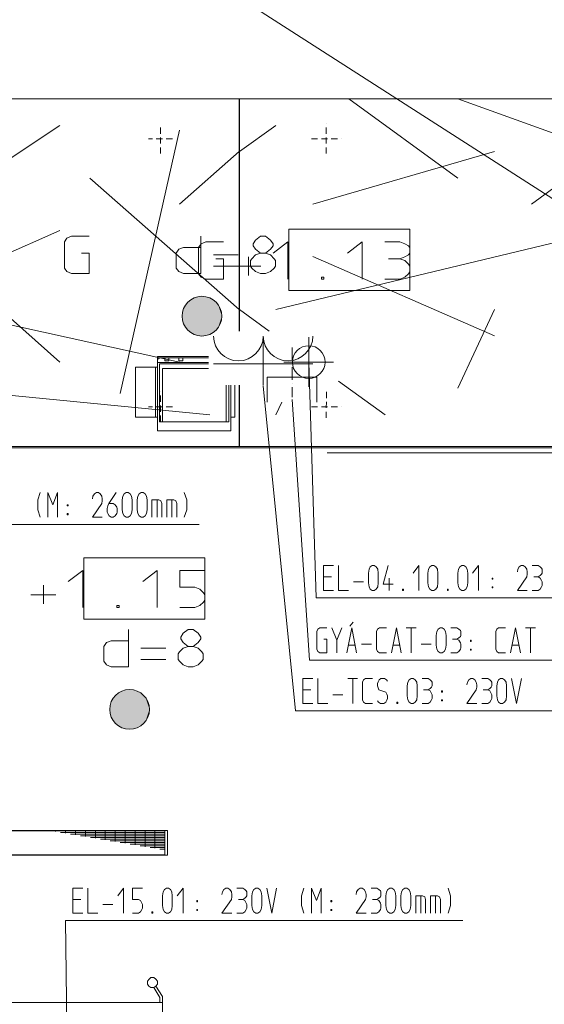
# Model space of a CAD drawing. Units: millimetres. Extents: x 0 to 118930, y 0 to 83700.
# Drawn here: x 42892 to 47117, y 10072 to 18006 of the extents above; entities that cross this region are included whole.
import ezdxf

# ---------------------------------------------------------------- set-up
doc = ezdxf.new("R2010")
doc.units = ezdxf.units.MM
for name, pattern in [('AUSGEZOGEN', [0, 0]), ('GESTRICHELT', [80, 50, -30]), ('STRICHPUNKT', [160, 100, -30, 0, -30])]:
    doc.linetypes.add(name, pattern=pattern)
doc.layers.get('0').update_dxf_attribs({"linetype": 'CONTINUOUS'})
for name, color, linetype, lineweight in [('1', 18, 'AUSGEZOGEN', 15), ('2', 1, 'AUSGEZOGEN', 15), ('3', 5, 'AUSGEZOGEN', 15), ('6', 171, 'AUSGEZOGEN', 15)]:
    doc.layers.add(name, color=color, linetype=linetype, lineweight=lineweight)
doc.styles.get("Standard").update_dxf_attribs({"font": 'TXT.SHX'})

# ---------------------------------------------------------------- blocks, each defined once
blk = doc.blocks.new('_SWS_COLOR_BLOCK_60')
at = {"layer": '1', "color": 178}
for points in [[(44519.7, 15617), (44221, 15697), (44230.2, 15711.2)], [(44519.7, 15617), (44230.2, 15711.2), (44240.7, 15724.2)], [(44519.7, 15617), (44240.7, 15724.2), (44252.5, 15736)], [(44519.7, 15617), (44252.5, 15736), (44265.5, 15746.5)], [(44519.7, 15617), (44265.5, 15746.5), (44279.7, 15755.7)], [(44519.7, 15617), (44279.7, 15755.7), (44294.5, 15763.3)], [(44519.7, 15617), (44294.5, 15763.3), (44310.2, 15769.3)], [(44519.7, 15617), (44310.2, 15769.3), (44326.3, 15773.7)], [(44519.7, 15617), (44326.3, 15773.7), (44342.8, 15776.3)], [(44519.7, 15617), (44342.8, 15776.3), (44359.7, 15777)], [(44519.7, 15617), (44359.7, 15777), (44376.3, 15776.3)], [(44519.7, 15617), (44376.3, 15776.3), (44392.8, 15773.7)], [(44519.7, 15617), (44392.8, 15773.7), (44409.2, 15769.3)], [(44519.7, 15617), (44409.2, 15769.3), (44424.7, 15763.3)], [(44519.7, 15617), (44424.7, 15763.3), (44439.7, 15755.7)], [(44519.7, 15617), (44439.7, 15755.7), (44453.7, 15746.5)], [(44519.7, 15617), (44453.7, 15746.5), (44466.7, 15736)], [(44519.7, 15617), (44466.7, 15736), (44478.5, 15724.2)], [(44519.7, 15617), (44478.5, 15724.2), (44489.2, 15711.2)], [(44519.7, 15617), (44489.2, 15711.2), (44498.2, 15697)], [(44519.7, 15617), (44199.7, 15617), (44200.5, 15633.8)], [(44519.7, 15617), (44200.5, 15633.8), (44203.2, 15650.3)], [(44519.7, 15617), (44203.2, 15650.3), (44207.5, 15666.5)], [(44519.7, 15617), (44207.5, 15666.5), (44213.5, 15682.2)], [(44519.7, 15617), (44213.5, 15682.2), (44221, 15697)], [(44519.7, 15617), (44498.2, 15697), (44505.8, 15682.2)], [(44519.7, 15617), (44505.8, 15682.2), (44511.8, 15666.5)], [(44519.7, 15617), (44511.8, 15666.5), (44516.2, 15650.3)], [(44519.7, 15617), (44516.2, 15650.3), (44518.8, 15633.8)], [(44519.7, 15617), (44200.5, 15600.3), (44199.7, 15617)], [(44519.7, 15617), (44203.2, 15583.8), (44200.5, 15600.3)], [(44519.7, 15617), (44207.5, 15567.7), (44203.2, 15583.8)], [(44519.7, 15617), (44213.5, 15552), (44207.5, 15567.7)], [(44519.7, 15617), (44221, 15537), (44213.5, 15552)], [(44519.7, 15617), (44230.2, 15523), (44221, 15537)], [(44519.7, 15617), (44240.7, 15510), (44230.2, 15523)], [(44519.7, 15617), (44252.5, 15498.2), (44240.7, 15510)], [(44519.7, 15617), (44265.5, 15487.7), (44252.5, 15498.2)], [(44519.7, 15617), (44279.7, 15478.5), (44265.5, 15487.7)], [(44519.7, 15617), (44294.5, 15471), (44279.7, 15478.5)], [(44519.7, 15617), (44310.2, 15465), (44294.5, 15471)], [(44519.7, 15617), (44326.3, 15460.7), (44310.2, 15465)], [(44519.7, 15617), (44342.8, 15458), (44326.3, 15460.7)], [(44519.7, 15617), (44359.7, 15457), (44342.8, 15458)], [(44519.7, 15617), (44376.3, 15458), (44359.7, 15457)], [(44519.7, 15617), (44392.8, 15460.7), (44376.3, 15458)], [(44519.7, 15617), (44409.2, 15465), (44392.8, 15460.7)], [(44519.7, 15617), (44424.7, 15471), (44409.2, 15465)], [(44519.7, 15617), (44439.7, 15478.5), (44424.7, 15471)], [(44519.7, 15617), (44453.7, 15487.7), (44439.7, 15478.5)], [(44519.7, 15617), (44466.7, 15498.2), (44453.7, 15487.7)], [(44519.7, 15617), (44478.5, 15510), (44466.7, 15498.2)], [(44519.7, 15617), (44489.2, 15523), (44478.5, 15510)], [(44519.7, 15617), (44498.2, 15537), (44489.2, 15523)], [(44519.7, 15617), (44505.8, 15552), (44498.2, 15537)], [(44519.7, 15617), (44511.8, 15567.7), (44505.8, 15552)], [(44519.7, 15617), (44516.2, 15583.8), (44511.8, 15567.7)], [(44519.7, 15617), (44518.8, 15600.3), (44516.2, 15583.8)]]:
    blk.add_solid(points, dxfattribs=at)
blk.add_attdef('', (0, 0), '', height=1)
blk = doc.blocks.new('_SWS_COLOR_BLOCK_62')
at = {"layer": '1', "color": 178}
for points in [[(43936.8, 12448.3), (43638.3, 12528.3), (43647.5, 12542.3)], [(43936.8, 12448.3), (43647.5, 12542.3), (43658, 12555.3)], [(43936.8, 12448.3), (43658, 12555.3), (43669.8, 12567.3)], [(43936.8, 12448.3), (43669.8, 12567.3), (43682.8, 12577.8)], [(43936.8, 12448.3), (43682.8, 12577.8), (43696.8, 12587)], [(43936.8, 12448.3), (43696.8, 12587), (43711.8, 12594.5)], [(43936.8, 12448.3), (43711.8, 12594.5), (43727.5, 12600.5)], [(43936.8, 12448.3), (43727.5, 12600.5), (43743.7, 12604.8)], [(43936.8, 12448.3), (43743.7, 12604.8), (43760.2, 12607.5)], [(43936.8, 12448.3), (43760.2, 12607.5), (43776.8, 12608.3)], [(43936.8, 12448.3), (43776.8, 12608.3), (43793.7, 12607.5)], [(43936.8, 12448.3), (43793.7, 12607.5), (43810.2, 12604.8)], [(43936.8, 12448.3), (43810.2, 12604.8), (43826.3, 12600.5)], [(43936.8, 12448.3), (43826.3, 12600.5), (43842, 12594.5)], [(43936.8, 12448.3), (43842, 12594.5), (43856.8, 12587)], [(43936.8, 12448.3), (43856.8, 12587), (43871, 12577.8)], [(43936.8, 12448.3), (43871, 12577.8), (43884, 12567.3)], [(43936.8, 12448.3), (43884, 12567.3), (43895.8, 12555.3)], [(43936.8, 12448.3), (43895.8, 12555.3), (43906.3, 12542.3)], [(43936.8, 12448.3), (43906.3, 12542.3), (43915.5, 12528.3)], [(43936.8, 12448.3), (43616.8, 12448.3), (43617.8, 12465)], [(43936.8, 12448.3), (43617.8, 12465), (43620.3, 12481.7)], [(43936.8, 12448.3), (43620.3, 12481.7), (43624.7, 12497.8)], [(43936.8, 12448.3), (43624.7, 12497.8), (43630.7, 12513.3)], [(43936.8, 12448.3), (43630.7, 12513.3), (43638.3, 12528.3)], [(43936.8, 12448.3), (43915.5, 12528.3), (43923, 12513.3)], [(43936.8, 12448.3), (43923, 12513.3), (43929, 12497.8)], [(43936.8, 12448.3), (43929, 12497.8), (43933.3, 12481.7)], [(43936.8, 12448.3), (43933.3, 12481.7), (43936, 12465)], [(43936.8, 12448.3), (43617.8, 12431.7), (43616.8, 12448.3)], [(43936.8, 12448.3), (43620.3, 12415), (43617.8, 12431.7)], [(43936.8, 12448.3), (43624.7, 12398.8), (43620.3, 12415)], [(43936.8, 12448.3), (43630.7, 12383.3), (43624.7, 12398.8)], [(43936.8, 12448.3), (43638.3, 12368.3), (43630.7, 12383.3)], [(43936.8, 12448.3), (43647.5, 12354.3), (43638.3, 12368.3)], [(43936.8, 12448.3), (43658, 12341.3), (43647.5, 12354.3)], [(43936.8, 12448.3), (43669.8, 12329.5), (43658, 12341.3)], [(43936.8, 12448.3), (43682.8, 12318.8), (43669.8, 12329.5)], [(43936.8, 12448.3), (43696.8, 12309.8), (43682.8, 12318.8)], [(43936.8, 12448.3), (43711.8, 12302.2), (43696.8, 12309.8)], [(43936.8, 12448.3), (43727.5, 12296.2), (43711.8, 12302.2)], [(43936.8, 12448.3), (43743.7, 12291.8), (43727.5, 12296.2)], [(43936.8, 12448.3), (43760.2, 12289.2), (43743.7, 12291.8)], [(43936.8, 12448.3), (43776.8, 12288.3), (43760.2, 12289.2)], [(43936.8, 12448.3), (43793.7, 12289.2), (43776.8, 12288.3)], [(43936.8, 12448.3), (43810.2, 12291.8), (43793.7, 12289.2)], [(43936.8, 12448.3), (43826.3, 12296.2), (43810.2, 12291.8)], [(43936.8, 12448.3), (43842, 12302.2), (43826.3, 12296.2)], [(43936.8, 12448.3), (43856.8, 12309.8), (43842, 12302.2)], [(43936.8, 12448.3), (43871, 12318.8), (43856.8, 12309.8)], [(43936.8, 12448.3), (43884, 12329.5), (43871, 12318.8)], [(43936.8, 12448.3), (43895.8, 12341.3), (43884, 12329.5)], [(43936.8, 12448.3), (43906.3, 12354.3), (43895.8, 12341.3)], [(43936.8, 12448.3), (43915.5, 12368.3), (43906.3, 12354.3)], [(43936.8, 12448.3), (43923, 12383.3), (43915.5, 12368.3)], [(43936.8, 12448.3), (43929, 12398.8), (43923, 12383.3)], [(43936.8, 12448.3), (43933.3, 12415), (43929, 12398.8)], [(43936.8, 12448.3), (43936, 12431.7), (43933.3, 12415)]]:
    blk.add_solid(points, dxfattribs=at)
blk.add_attdef('', (0, 0), '', height=1)

msp = doc.modelspace()

# ---------------------------------------------------------------- linework, layer by layer
at = {"layer": '1', "linetype": 'AUSGEZOGEN'}
for p, q in [((42757.25, 19403.25), (49361.35, 15169.87)), ((44659.77, 17367.17), (37439.77, 17367.2)), ((37439.77, 17367.2), (44659.77, 17367.17)), ((44659.77, 17367.17), (44659.75, 15497.17)), ((44659.77, 17367.17), (44659.75, 15497.17)), ((44659.75, 15497.17), (44659.77, 17367.17)), ((44659.77, 17367.17), (53619.75, 17367.25)), ((53461.35, 17367.27), (44661.25, 17367.2)), ((44661.25, 17367.2), (44661.25, 15497.07)), ((45541.35, 17367.25), (46421.3, 16730.17)), ((48773.82, 16520.25), (46421.25, 17367.2)), ((43215.83, 17153.78), (42257.85, 16520.13)), ((44661.3, 16943.68), (44954.65, 17153.6)), ((43701.82, 14994.12), (44178.35, 17115.17)), ((44659.75, 16943.78), (44178.42, 16520.27)), ((46714.65, 16943.6), (45253.9, 16520.17)), ((47594.65, 16943.65), (47013.9, 16520.07)), ((43456.5, 16730.27), (44659.85, 15669.73)), ((43215.75, 16306.72), (42257.85, 15883.12)), ((47594.65, 16306.68), (44954.58, 15669.67)), ((42257.95, 16096.65), (43215.83, 15246.18)), ((45253.85, 16096.65), (46714.62, 15459.73)), ((44178.5, 15246.18), (42257.83, 15669.67)), ((44661.37, 15669.8), (44900.5, 15496.97)), ((46714.62, 15669.6), (46421.3, 15036.18)), ((40091.95, 15246.2), (44423.85, 14822.67)), ((44001.37, 15293), (44001.3, 15244)), ((44017.25, 15280.8), (44001.3, 15268.58)), ((44001.3, 15244), (44413.25, 15244)), ((44001.3, 14756.65), (44001.3, 15241.58)), ((44413.37, 15292.93), (44001.37, 15293)), ((44413.23, 15280.88), (44017.25, 15280.8)), ((44062.03, 15256.32), (44062.03, 15280.8)), ((44062.03, 15256.32), (44094.15, 15256.38)), ((44094.05, 15257.65), (44062.17, 15257.53)), ((44094.15, 15280.85), (44094.15, 15256.38)), ((44174.22, 15256.28), (44174.1, 15280.8)), ((44206.15, 15257.57), (44174.15, 15257.53)), ((44174.22, 15256.28), (44206.05, 15256.38)), ((44206.18, 15280.8), (44206.05, 15256.38)), ((43825.25, 14803.32), (43825.38, 15207.37)), ((43825.38, 15207.37), (44001.3, 15207.27)), ((43985.3, 14803.28), (43985.35, 15207.27)), ((44017.3, 14766.58), (44017.35, 15231.85)), ((44413.3, 15231.85), (44017.35, 15231.85)), ((44413.3, 15195.05), (44041.3, 15195.13)), ((44041.35, 14766.45), (44041.3, 15195.13)), ((44885.17, 14925), (44885.17, 15125)), ((45285.17, 15125), (44885.17, 15125)), ((45285.17, 14925), (45285.17, 15125)), ((45834.7, 14822.67), (45459.75, 15093.25)), ((44553.35, 15061), (44553.3, 14766.58)), ((44577.43, 15061), (44577.45, 14766.58)), ((44593.3, 15061), (44593.23, 14756.68)), ((44625.38, 15061), (44625.3, 14803.38)), ((44659.75, 14567.13), (44659.83, 15061.12)), ((44659.75, 14567.13), (44659.83, 15061.12)), ((44659.75, 14567.13), (44659.83, 15061.12)), ((44661.35, 14567.13), (44661.37, 15061.05)), ((44954.65, 14822.67), (45002.9, 14925)), ((45085.17, 14945), (45225.17, 12845)), ((44001.3, 14803.28), (43825.25, 14803.32)), ((44577.45, 14766.58), (44017.3, 14766.58)), ((44625.3, 14803.38), (44593.3, 14803.25)), ((44001.3, 14754.32), (44001.25, 14693.07)), ((44001.25, 14693.07), (44593.3, 14693.07)), ((44593.3, 14693.07), (44593.3, 14754.25)), ((50317.43, 14557.13), (34717.3, 14557.07)), ((37439.83, 14567.05), (44659.75, 14567.13)), ((44659.75, 14567.13), (37439.83, 14567.05)), ((53619.77, 14567.17), (44659.75, 14567.13)), ((44661.35, 14567.13), (53461.3, 14567.17)), ((70606.85, 14516.08), (45369.35, 14516.08)), ((45285.18, 13075.67), (45293.71, 13094.33)), ((45293.71, 13094.33), (45308.65, 13105)), ((45308.65, 13105), (45365.18, 13105)), ((45405.18, 13105), (45445.71, 13005)), ((45485.18, 13105), (45445.71, 13005)), ((45525.18, 12905), (45565.71, 13105)), ((45578.51, 13151.67), (45551.85, 13118.33)), ((45565.71, 13105), (45605.18, 12905)), ((45773.71, 13094.33), (45765.18, 13075.67)), ((45788.65, 13105), (45773.71, 13094.33)), ((45845.18, 13105), (45788.65, 13105)), ((45885.18, 12905), (45925.71, 13105)), ((45925.71, 13105), (45965.18, 12905)), ((46005.18, 13105), (46085.18, 13105)), ((46045.71, 12905), (46045.71, 13105)), ((46250.51, 13075.67), (46261.18, 13094.33)), ((46261.18, 13094.33), (46277.18, 13105)), ((46277.18, 13105), (46293.18, 13105)), ((46293.18, 13105), (46309.18, 13094.33)), ((46309.18, 13094.33), (46320.91, 13075.67)), ((46365.18, 13105), (46413.18, 13105)), ((46429.18, 13094.33), (46413.18, 13105)), ((46440.91, 13085), (46429.18, 13094.33)), ((46733.71, 13094.33), (46725.18, 13075.67)), ((46748.65, 13105), (46733.71, 13094.33)), ((46805.18, 13105), (46748.65, 13105)), ((46845.18, 12905), (46885.71, 13105)), ((46885.71, 13105), (46925.18, 12905)), ((46965.18, 13105), (47045.18, 13105)), ((47005.71, 12905), (47005.71, 13105)), ((45285.18, 12934.33), (45285.18, 13075.67)), ((45340.65, 13014.33), (45365.18, 13014.33)), ((45365.18, 13014.33), (45365.18, 12905)), ((45765.18, 13075.67), (45765.18, 12934.33)), ((46245.18, 13045), (46250.51, 13075.67)), ((46245.18, 12965), (46245.18, 13045)), ((46320.91, 13075.67), (46325.18, 13045)), ((46325.18, 13045), (46325.18, 12965)), ((46376.91, 13014.33), (46413.18, 13014.33)), ((46413.18, 13014.33), (46429.18, 13025)), ((46429.18, 13005), (46413.18, 13014.33)), ((46429.18, 13025), (46440.91, 13035.67)), ((46445.18, 13075.67), (46440.91, 13085)), ((46440.91, 13035.67), (46445.18, 13045)), ((46445.18, 13045), (46445.18, 13075.67)), ((46725.18, 13075.67), (46725.18, 12934.33)), ((45293.71, 12915.67), (45285.18, 12934.33)), ((45445.71, 12905), (45445.71, 13005)), ((45536.91, 12965), (45593.45, 12965)), ((45645.18, 12974.33), (45725.18, 12974.33)), ((45765.18, 12934.33), (45773.71, 12915.67)), ((45896.91, 12965), (45953.45, 12965)), ((46125.18, 12974.33), (46205.18, 12974.33)), ((46250.51, 12934.33), (46245.18, 12965)), ((46261.18, 12915.67), (46250.51, 12934.33)), ((46320.91, 12934.33), (46309.18, 12915.67)), ((46325.18, 12965), (46320.91, 12934.33)), ((46440.91, 12985), (46429.18, 13005)), ((46429.18, 12915.67), (46440.91, 12934.33)), ((46445.18, 12974.33), (46440.91, 12985)), ((46440.91, 12934.33), (46445.18, 12945)), ((46445.18, 12945), (46445.18, 12974.33)), ((46521.45, 13005), (46521.45, 12995.67)), ((46528.91, 13005), (46521.45, 13005)), ((46521.45, 12995.67), (46528.91, 12995.67)), ((46521.45, 12934.33), (46528.91, 12934.33)), ((46521.45, 12934.33), (46521.45, 12925)), ((46528.91, 13005), (46528.91, 12995.67)), ((46528.91, 12925), (46528.91, 12934.33)), ((46725.18, 12934.33), (46733.71, 12915.67)), ((46856.91, 12965), (46913.45, 12965)), ((45308.65, 12905), (45293.71, 12915.67)), ((45365.18, 12905), (45308.65, 12905)), ((45773.71, 12915.67), (45788.65, 12905)), ((45788.65, 12905), (45845.18, 12905)), ((46277.18, 12905), (46261.18, 12915.67)), ((46293.18, 12905), (46277.18, 12905)), ((46309.18, 12915.67), (46293.18, 12905)), ((46365.18, 12905), (46413.18, 12905)), ((46413.18, 12905), (46429.18, 12915.67)), ((46521.45, 12925), (46528.91, 12925)), ((46733.71, 12915.67), (46748.65, 12905)), ((46748.65, 12905), (46805.18, 12905)), ((48425.23, 12845), (45225.17, 12845)), ((44061.3, 11469.8), (40321.25, 11469.77)), ((40321.3, 11473.2), (44081.35, 11473.07)), ((43181.35, 11469.85), (43181.3, 11463.05)), ((43221.37, 11456.4), (44061.35, 11456.38)), ((43261.35, 11449.77), (43261.37, 11469.73)), ((44061.35, 11443.12), (43301.35, 11443.12)), ((43341.45, 11469.73), (43341.25, 11436.2)), ((43381.37, 11429.8), (44061.35, 11429.8)), ((43421.35, 11423.05), (43421.42, 11469.73)), ((43501.42, 11469.67), (43501.35, 11409.77)), ((43581.3, 11396.38), (43581.5, 11469.65)), ((43661.42, 11469.65), (43661.37, 11383.07)), ((43741.35, 11369.67), (43741.25, 11469.8)), ((43821.3, 11469.67), (43821.3, 11356.32)), ((43901.35, 11339.73), (43901.3, 11469.77)), ((43981.25, 11469.65), (43981.3, 11329.67)), ((44061.3, 11469.8), (44061.42, 11276.32)), ((44081.35, 11473.07), (44081.35, 11273.05)), ((44061.35, 11416.45), (43461.25, 11416.32)), ((43541.37, 11403), (44061.25, 11403.12)), ((44061.3, 11389.77), (43621.37, 11389.77)), ((43701.3, 11376.4), (44061.35, 11376.4)), ((44061.25, 11362.97), (43781.25, 11363.18)), ((43861.3, 11349.73), (44061.3, 11349.67)), ((44081.35, 11273.05), (40321.3, 11273)), ((44061.42, 11276.32), (40321.42, 11276.32)), ((44061.35, 11336.4), (43941.35, 11336.45)), ((44061.3, 11323.12), (44021.35, 11322.97)), ((43921.18, 10259.28), (43933.23, 10275.2)), ((43921.18, 10259.28), (43921.23, 10235.2)), ((43933.23, 10275.2), (43949.17, 10287.25)), ((43973.3, 10287.13), (43949.17, 10287.25)), ((43973.3, 10287.13), (43989.22, 10275.17)), ((44001.18, 10259.2), (43989.22, 10275.17)), ((44001.18, 10259.2), (44001.15, 10235.2)), ((43933.18, 10219.25), (43921.23, 10235.2)), ((43949.25, 10207.12), (43933.18, 10219.25)), ((43973.23, 10207.2), (43949.25, 10207.12)), ((43973.23, 10207.2), (43989.17, 10219.2)), ((44021.3, 10127.17), (43973.23, 10207.2)), ((44001.15, 10235.2), (43989.17, 10219.2)), ((44041.15, 10135.25), (43989.17, 10219.2)), ((41041.23, 10087.12), (44041.18, 10087.07)), ((44021.3, 10127.17), (44021.18, 10087.12)), ((44041.1, 7087.25), (44041.15, 10135.25))]:
    msp.add_line(p, q, dxfattribs=at)
at = {"layer": '1', "linetype": 'GESTRICHELT'}
for p, q in [((44025.17, 16927.17), (44025.17, 17167.17)), ((45361.18, 16927.13), (45361.25, 17167.27)), ((44121.23, 17047.17), (43929.22, 17047.25)), ((45241.18, 17047.25), (45481.23, 17047.25)), ((44025.23, 14767.2), (44025.15, 15007.25)), ((45361.37, 15007.17), (45361.23, 14767.2)), ((44121.18, 14887.2), (43929.35, 14887.25)), ((45241.15, 14887.25), (45481.23, 14887.25))]:
    msp.add_line(p, q, dxfattribs=at)
at = {"layer": '1', "linetype": 'STRICHPUNKT'}
msp.add_line((45085.17, 15365), (45085.17, 14965), dxfattribs=at)
at = {"layer": '2', "linetype": 'AUSGEZOGEN'}
for p, q in [((44853.18, 15457), (44853.18, 15061)), ((45219.62, 15047.13), (45219.62, 15447.13)), ((45019.62, 15247.13), (45419.62, 15247.13)), ((45219.62, 15247.13), (45279.62, 13347.13)), ((45253.18, 15233), (44453.18, 15233)), ((45193.18, 15233), (44513.18, 15233)), ((44853.18, 15057), (45113.18, 12437)), ((43056.91, 14197), (43037.71, 14137)), ((43037.71, 14057), (43037.71, 14137)), ((43117.18, 14197), (43157.71, 14097)), ((43117.18, 13997), (43117.18, 14197)), ((43157.71, 14097), (43197.18, 14197)), ((43197.18, 14197), (43197.18, 13997)), ((43481.45, 14167.67), (43477.18, 14146.33)), ((43493.18, 14186.33), (43481.45, 14167.67)), ((43509.18, 14197), (43493.18, 14186.33)), ((43525.18, 14197), (43509.18, 14197)), ((43541.18, 14186.33), (43525.18, 14197)), ((43552.91, 14167.67), (43541.18, 14186.33)), ((43557.18, 14146.33), (43552.91, 14167.67)), ((43557.18, 14127.67), (43552.91, 14106.33)), ((43557.18, 14146.33), (43557.18, 14127.67)), ((43669.71, 14197), (43608.91, 14106.33)), ((43717.18, 14137), (43722.51, 14167.67)), ((43717.18, 14057), (43717.18, 14137)), ((43722.51, 14167.67), (43733.18, 14186.33)), ((43733.18, 14186.33), (43749.18, 14197)), ((43749.18, 14197), (43765.18, 14197)), ((43765.18, 14197), (43781.18, 14186.33)), ((43781.18, 14186.33), (43792.91, 14167.67)), ((43792.91, 14167.67), (43797.18, 14137)), ((43797.18, 14137), (43797.18, 14057)), ((43837.18, 14137), (43842.51, 14167.67)), ((43837.18, 14057), (43837.18, 14137)), ((43842.51, 14167.67), (43853.18, 14186.33)), ((43853.18, 14186.33), (43869.18, 14197)), ((43869.18, 14197), (43885.18, 14197)), ((43885.18, 14197), (43901.18, 14186.33)), ((43901.18, 14186.33), (43912.91, 14167.67)), ((43912.91, 14167.67), (43917.18, 14137)), ((43917.18, 14137), (43917.18, 14057)), ((43957.18, 13997), (43957.18, 14137)), ((44012.65, 14137), (43957.18, 14137)), ((43997.71, 14137), (43997.71, 13997)), ((44029.71, 14127.67), (44012.65, 14137)), ((44037.18, 14106.33), (44029.71, 14127.67)), ((44077.18, 14137), (44077.18, 13997)), ((44132.65, 14137), (44077.18, 14137)), ((44117.71, 14137), (44117.71, 13997)), ((44149.71, 14127.67), (44132.65, 14137)), ((44157.18, 14106.33), (44149.71, 14127.67)), ((44237.71, 14137), (44217.45, 14197)), ((44237.71, 14057), (44237.71, 14137)), ((43056.91, 13997), (43037.71, 14057)), ((43273.45, 14097), (43273.45, 14087.67)), ((43280.91, 14097), (43273.45, 14097)), ((43273.45, 14087.67), (43280.91, 14087.67)), ((43280.91, 14097), (43280.91, 14087.67)), ((43477.18, 13997), (43552.91, 14106.33)), ((43597.18, 14066.33), (43601.45, 14087.67)), ((43597.18, 14037), (43597.18, 14066.33)), ((43601.45, 14087.67), (43608.91, 14106.33)), ((43608.91, 14106.33), (43645.18, 14106.33)), ((43661.18, 14097), (43645.18, 14106.33)), ((43672.91, 14077), (43661.18, 14097)), ((43677.18, 14066.33), (43672.91, 14077)), ((43677.18, 14037), (43677.18, 14066.33)), ((43722.51, 14026.33), (43717.18, 14057)), ((43797.18, 14057), (43792.91, 14026.33)), ((43842.51, 14026.33), (43837.18, 14057)), ((43917.18, 14057), (43912.91, 14026.33)), ((44037.18, 13997), (44037.18, 14106.33)), ((44157.18, 13997), (44157.18, 14106.33)), ((44217.45, 13997), (44237.71, 14057)), ((43273.45, 14026.33), (43280.91, 14026.33)), ((43273.45, 14026.33), (43273.45, 14017)), ((43273.45, 14017), (43280.91, 14017)), ((43280.91, 14017), (43280.91, 14026.33)), ((43477.18, 13997), (43557.18, 13997)), ((43601.45, 14026.33), (43597.18, 14037)), ((43613.18, 14007.67), (43601.45, 14026.33)), ((43629.18, 13997), (43613.18, 14007.67)), ((43645.18, 13997), (43629.18, 13997)), ((43645.18, 13997), (43661.18, 14007.67)), ((43661.18, 14007.67), (43672.91, 14026.33)), ((43672.91, 14026.33), (43677.18, 14037)), ((43733.18, 14007.67), (43722.51, 14026.33)), ((43749.18, 13997), (43733.18, 14007.67)), ((43765.18, 13997), (43749.18, 13997)), ((43781.18, 14007.67), (43765.18, 13997)), ((43792.91, 14026.33), (43781.18, 14007.67)), ((43853.18, 14007.67), (43842.51, 14026.33)), ((43869.18, 13997), (43853.18, 14007.67)), ((43885.18, 13997), (43869.18, 13997)), ((43901.18, 14007.67), (43885.18, 13997)), ((43912.91, 14026.33), (43901.18, 14007.67)), ((44337.22, 13937), (41497.17, 13937)), ((45339.62, 13607.12), (45419.62, 13607.12)), ((45339.62, 13407.12), (45339.62, 13607.12)), ((45459.62, 13607.12), (45459.62, 13407.12)), ((45699.62, 13547.12), (45704.95, 13577.79)), ((45704.95, 13577.79), (45715.62, 13596.45)), ((45715.62, 13596.45), (45731.62, 13607.12)), ((45731.62, 13607.12), (45747.62, 13607.12)), ((45747.62, 13607.12), (45763.62, 13596.45)), ((45763.62, 13596.45), (45775.35, 13577.79)), ((45779.62, 13547.12), (45775.35, 13577.79)), ((45860.15, 13607.12), (45819.62, 13457.79)), ((46106.55, 13607.12), (46059.62, 13547.12)), ((46106.55, 13407.12), (46106.55, 13607.12)), ((46179.62, 13547.12), (46184.95, 13577.79)), ((46184.95, 13577.79), (46195.62, 13596.45)), ((46195.62, 13596.45), (46211.62, 13607.12)), ((46211.62, 13607.12), (46227.62, 13607.12)), ((46227.62, 13607.12), (46243.62, 13596.45)), ((46243.62, 13596.45), (46255.35, 13577.79)), ((46255.35, 13577.79), (46259.62, 13547.12)), ((46419.62, 13547.12), (46424.95, 13577.79)), ((46424.95, 13577.79), (46435.62, 13596.45)), ((46435.62, 13596.45), (46451.62, 13607.12)), ((46451.62, 13607.12), (46467.62, 13607.12)), ((46467.62, 13607.12), (46483.62, 13596.45)), ((46483.62, 13596.45), (46495.35, 13577.79)), ((46495.35, 13577.79), (46499.62, 13547.12)), ((46586.55, 13607.12), (46539.62, 13547.12)), ((46586.55, 13407.12), (46586.55, 13607.12)), ((46903.89, 13577.79), (46899.62, 13556.45)), ((46915.62, 13596.45), (46903.89, 13577.79)), ((46931.62, 13607.12), (46915.62, 13596.45)), ((46947.62, 13607.12), (46931.62, 13607.12)), ((46963.62, 13596.45), (46947.62, 13607.12)), ((46975.35, 13577.79), (46963.62, 13596.45)), ((46979.62, 13556.45), (46975.35, 13577.79)), ((47019.62, 13607.12), (47067.62, 13607.12)), ((47083.62, 13596.45), (47067.62, 13607.12)), ((47095.35, 13587.12), (47083.62, 13596.45)), ((47099.62, 13577.79), (47095.35, 13587.12)), ((47099.62, 13547.12), (47099.62, 13577.79)), ((45339.62, 13516.45), (45403.62, 13516.45)), ((45699.62, 13467.12), (45699.62, 13547.12)), ((45779.62, 13547.12), (45779.62, 13467.12)), ((45867.62, 13507.12), (45867.62, 13407.12)), ((46179.62, 13467.12), (46179.62, 13547.12)), ((46259.62, 13547.12), (46259.62, 13467.12)), ((46419.62, 13467.12), (46419.62, 13547.12)), ((46499.62, 13547.12), (46499.62, 13467.12)), ((46695.89, 13507.12), (46695.89, 13497.79)), ((46703.35, 13507.12), (46695.89, 13507.12)), ((46695.89, 13497.79), (46703.35, 13497.79)), ((46703.35, 13507.12), (46703.35, 13497.79)), ((46899.62, 13407.12), (46975.35, 13516.45)), ((46979.62, 13537.79), (46975.35, 13516.45)), ((46979.62, 13556.45), (46979.62, 13537.79)), ((47031.35, 13516.45), (47067.62, 13516.45)), ((47067.62, 13516.45), (47083.62, 13527.12)), ((47083.62, 13507.12), (47067.62, 13516.45)), ((47083.62, 13527.12), (47095.35, 13537.79)), ((47095.35, 13487.12), (47083.62, 13507.12)), ((47095.35, 13537.79), (47099.62, 13547.12)), ((45579.62, 13476.45), (45659.62, 13476.45)), ((45704.95, 13436.45), (45699.62, 13467.12)), ((45715.62, 13417.79), (45704.95, 13436.45)), ((45731.62, 13407.12), (45715.62, 13417.79)), ((45763.62, 13417.79), (45747.62, 13407.12)), ((45775.35, 13436.45), (45763.62, 13417.79)), ((45779.62, 13467.12), (45775.35, 13436.45)), ((45819.62, 13457.79), (45899.62, 13457.79)), ((45975.89, 13417.79), (45975.89, 13407.12)), ((45975.89, 13417.79), (45983.35, 13417.79)), ((45983.35, 13417.79), (45983.35, 13407.12)), ((46184.95, 13436.45), (46179.62, 13467.12)), ((46195.62, 13417.79), (46184.95, 13436.45)), ((46211.62, 13407.12), (46195.62, 13417.79)), ((46243.62, 13417.79), (46227.62, 13407.12)), ((46255.35, 13436.45), (46243.62, 13417.79)), ((46259.62, 13467.12), (46255.35, 13436.45)), ((46335.89, 13407.12), (46335.89, 13417.79)), ((46335.89, 13417.79), (46343.35, 13417.79)), ((46343.35, 13417.79), (46343.35, 13407.12)), ((46424.95, 13436.45), (46419.62, 13467.12)), ((46435.62, 13417.79), (46424.95, 13436.45)), ((46451.62, 13407.12), (46435.62, 13417.79)), ((46483.62, 13417.79), (46467.62, 13407.12)), ((46495.35, 13436.45), (46483.62, 13417.79)), ((46499.62, 13467.12), (46495.35, 13436.45)), ((46695.89, 13436.45), (46703.35, 13436.45)), ((46695.89, 13436.45), (46695.89, 13427.12)), ((46695.89, 13427.12), (46703.35, 13427.12)), ((46703.35, 13427.12), (46703.35, 13436.45)), ((47067.62, 13407.12), (47083.62, 13417.79)), ((47083.62, 13417.79), (47095.35, 13436.45)), ((47099.62, 13476.45), (47095.35, 13487.12)), ((47095.35, 13436.45), (47099.62, 13447.12)), ((47099.62, 13447.12), (47099.62, 13476.45)), ((48719.65, 13347.13), (45279.62, 13347.13)), ((45419.62, 13407.12), (45339.62, 13407.12)), ((45459.62, 13407.12), (45539.62, 13407.12)), ((45747.62, 13407.12), (45731.62, 13407.12)), ((45983.35, 13407.12), (45975.89, 13407.12)), ((46227.62, 13407.12), (46211.62, 13407.12)), ((46343.35, 13407.12), (46335.89, 13407.12)), ((46467.62, 13407.12), (46451.62, 13407.12)), ((46899.62, 13407.12), (46979.62, 13407.12)), ((47019.62, 13407.12), (47067.62, 13407.12)), ((45173.18, 12697), (45253.18, 12697)), ((45173.18, 12497), (45173.18, 12697)), ((45293.18, 12697), (45293.18, 12497)), ((45533.18, 12697), (45613.18, 12697)), ((45573.71, 12497), (45573.71, 12697)), ((45676.65, 12697), (45661.71, 12686.33)), ((45733.18, 12697), (45676.65, 12697)), ((45800.91, 12697), (45787.05, 12686.33)), ((45828.65, 12697), (45800.91, 12697)), ((45845.71, 12686.33), (45828.65, 12697)), ((46029.18, 12686.33), (46045.18, 12697)), ((46045.18, 12697), (46061.18, 12697)), ((46061.18, 12697), (46077.18, 12686.33)), ((46133.18, 12697), (46181.18, 12697)), ((46197.18, 12686.33), (46181.18, 12697)), ((46525.18, 12697), (46509.18, 12686.33)), ((46541.18, 12697), (46525.18, 12697)), ((46557.18, 12686.33), (46541.18, 12697)), ((46613.18, 12697), (46661.18, 12697)), ((46677.18, 12686.33), (46661.18, 12697)), ((46749.18, 12686.33), (46765.18, 12697)), ((46765.18, 12697), (46781.18, 12697)), ((46781.18, 12697), (46797.18, 12686.33)), ((46893.71, 12497), (46853.18, 12697)), ((46933.18, 12697), (46893.71, 12497)), ((45661.71, 12686.33), (45653.18, 12667.67)), ((45653.18, 12667.67), (45653.18, 12526.33)), ((45777.45, 12671.67), (45773.18, 12657)), ((45773.18, 12657), (45773.18, 12637)), ((45773.18, 12637), (45777.45, 12622.33)), ((45787.05, 12686.33), (45777.45, 12671.67)), ((45777.45, 12622.33), (45784.91, 12606.33)), ((45853.18, 12677), (45845.71, 12686.33)), ((46013.18, 12637), (46018.51, 12667.67)), ((46013.18, 12557), (46013.18, 12637)), ((46018.51, 12667.67), (46029.18, 12686.33)), ((46077.18, 12686.33), (46088.91, 12667.67)), ((46088.91, 12667.67), (46093.18, 12637)), ((46093.18, 12637), (46093.18, 12557)), ((46181.18, 12606.33), (46197.18, 12617)), ((46208.91, 12677), (46197.18, 12686.33)), ((46197.18, 12617), (46208.91, 12627.67)), ((46213.18, 12667.67), (46208.91, 12677)), ((46208.91, 12627.67), (46213.18, 12637)), ((46213.18, 12637), (46213.18, 12667.67)), ((46497.45, 12667.67), (46493.18, 12646.33)), ((46509.18, 12686.33), (46497.45, 12667.67)), ((46568.91, 12667.67), (46557.18, 12686.33)), ((46573.18, 12646.33), (46568.91, 12667.67)), ((46573.18, 12627.67), (46568.91, 12606.33)), ((46573.18, 12646.33), (46573.18, 12627.67)), ((46661.18, 12606.33), (46677.18, 12617)), ((46688.91, 12677), (46677.18, 12686.33)), ((46677.18, 12617), (46688.91, 12627.67)), ((46693.18, 12667.67), (46688.91, 12677)), ((46688.91, 12627.67), (46693.18, 12637)), ((46693.18, 12637), (46693.18, 12667.67)), ((46733.18, 12637), (46738.51, 12667.67)), ((46733.18, 12557), (46733.18, 12637)), ((46738.51, 12667.67), (46749.18, 12686.33)), ((46797.18, 12686.33), (46808.91, 12667.67)), ((46808.91, 12667.67), (46813.18, 12637)), ((46813.18, 12637), (46813.18, 12557)), ((45173.18, 12606.33), (45237.18, 12606.33)), ((45413.18, 12566.33), (45493.18, 12566.33)), ((45784.91, 12606.33), (45841.45, 12587.67)), ((45841.45, 12587.67), (45848.91, 12571.67)), ((45848.91, 12571.67), (45853.18, 12557)), ((45853.18, 12537), (45848.91, 12522.33)), ((45853.18, 12557), (45853.18, 12537)), ((46018.51, 12526.33), (46013.18, 12557)), ((46093.18, 12557), (46088.91, 12526.33)), ((46144.91, 12606.33), (46181.18, 12606.33)), ((46197.18, 12597), (46181.18, 12606.33)), ((46208.91, 12577), (46197.18, 12597)), ((46213.18, 12566.33), (46208.91, 12577)), ((46208.91, 12526.33), (46213.18, 12537)), ((46213.18, 12537), (46213.18, 12566.33)), ((46289.45, 12597), (46289.45, 12587.67)), ((46296.91, 12597), (46289.45, 12597)), ((46289.45, 12587.67), (46296.91, 12587.67)), ((46296.91, 12597), (46296.91, 12587.67)), ((46493.18, 12497), (46568.91, 12606.33)), ((46624.91, 12606.33), (46661.18, 12606.33)), ((46677.18, 12597), (46661.18, 12606.33)), ((46688.91, 12577), (46677.18, 12597)), ((46693.18, 12566.33), (46688.91, 12577)), ((46688.91, 12526.33), (46693.18, 12537)), ((46693.18, 12537), (46693.18, 12566.33)), ((46738.51, 12526.33), (46733.18, 12557)), ((46813.18, 12557), (46808.91, 12526.33)), ((45253.18, 12497), (45173.18, 12497)), ((45293.18, 12497), (45373.18, 12497)), ((45653.18, 12526.33), (45661.71, 12507.67)), ((45661.71, 12507.67), (45676.65, 12497)), ((45676.65, 12497), (45733.18, 12497)), ((45773.18, 12517), (45781.71, 12507.67)), ((45796.65, 12497), (45781.71, 12507.67)), ((45825.45, 12497), (45796.65, 12497)), ((45839.31, 12507.67), (45825.45, 12497)), ((45848.91, 12522.33), (45839.31, 12507.67)), ((45929.45, 12497), (45929.45, 12507.67)), ((45929.45, 12507.67), (45936.91, 12507.67)), ((45936.91, 12497), (45929.45, 12497)), ((45936.91, 12507.67), (45936.91, 12497)), ((46029.18, 12507.67), (46018.51, 12526.33)), ((46045.18, 12497), (46029.18, 12507.67)), ((46061.18, 12497), (46045.18, 12497)), ((46077.18, 12507.67), (46061.18, 12497)), ((46088.91, 12526.33), (46077.18, 12507.67)), ((46133.18, 12497), (46181.18, 12497)), ((46181.18, 12497), (46197.18, 12507.67)), ((46197.18, 12507.67), (46208.91, 12526.33)), ((46289.45, 12526.33), (46296.91, 12526.33)), ((46289.45, 12526.33), (46289.45, 12517)), ((46289.45, 12517), (46296.91, 12517)), ((46296.91, 12517), (46296.91, 12526.33)), ((46493.18, 12497), (46573.18, 12497)), ((46613.18, 12497), (46661.18, 12497)), ((46661.18, 12497), (46677.18, 12507.67)), ((46677.18, 12507.67), (46688.91, 12526.33)), ((46749.18, 12507.67), (46738.51, 12526.33)), ((46765.18, 12497), (46749.18, 12507.67)), ((46781.18, 12497), (46765.18, 12497)), ((46797.18, 12507.67), (46781.18, 12497)), ((46808.91, 12526.33), (46797.18, 12507.67)), ((48313.23, 12437), (45113.18, 12437)), ((43321.05, 11007.12), (43401.05, 11007.12)), ((43321.05, 10807.12), (43321.05, 11007.12)), ((43441.05, 11007.12), (43441.05, 10807.12)), ((43681.05, 10947.12), (43727.98, 11007.12)), ((43727.98, 10807.12), (43727.98, 11007.12)), ((43801.05, 11007.12), (43801.05, 10916.45)), ((43881.05, 11007.12), (43801.05, 11007.12)), ((44041.05, 10947.12), (44046.38, 10977.79)), ((44046.38, 10977.79), (44057.05, 10996.45)), ((44057.05, 10996.45), (44073.05, 11007.12)), ((44073.05, 11007.12), (44089.05, 11007.12)), ((44089.05, 11007.12), (44105.05, 10996.45)), ((44105.05, 10996.45), (44116.78, 10977.79)), ((44116.78, 10977.79), (44121.05, 10947.12)), ((44207.98, 11007.12), (44161.05, 10947.12)), ((44207.98, 10807.12), (44207.98, 11007.12)), ((44525.32, 10977.79), (44521.05, 10956.45)), ((44537.05, 10996.45), (44525.32, 10977.79)), ((44553.05, 11007.12), (44537.05, 10996.45)), ((44569.05, 11007.12), (44553.05, 11007.12)), ((44585.05, 10996.45), (44569.05, 11007.12)), ((44596.78, 10977.79), (44585.05, 10996.45)), ((44601.05, 10956.45), (44596.78, 10977.79)), ((44601.05, 10956.45), (44601.05, 10937.79)), ((44641.05, 11007.12), (44689.05, 11007.12)), ((44705.05, 10996.45), (44689.05, 11007.12)), ((44716.78, 10987.12), (44705.05, 10996.45)), ((44721.05, 10977.79), (44716.78, 10987.12)), ((44721.05, 10947.12), (44721.05, 10977.79)), ((44761.05, 10947.12), (44766.38, 10977.79)), ((44766.38, 10977.79), (44777.05, 10996.45)), ((44777.05, 10996.45), (44793.05, 11007.12)), ((44793.05, 11007.12), (44809.05, 11007.12)), ((44809.05, 11007.12), (44825.05, 10996.45)), ((44825.05, 10996.45), (44836.78, 10977.79)), ((44836.78, 10977.79), (44841.05, 10947.12)), ((44921.58, 10807.12), (44881.05, 11007.12)), ((44961.05, 11007.12), (44921.58, 10807.12)), ((45180.78, 11007.12), (45161.58, 10947.12)), ((45241.05, 11007.12), (45281.58, 10907.12)), ((45241.05, 10807.12), (45241.05, 11007.12)), ((45281.58, 10907.12), (45321.05, 11007.12)), ((45321.05, 11007.12), (45321.05, 10807.12)), ((45605.32, 10977.79), (45601.05, 10956.45)), ((45617.05, 10996.45), (45605.32, 10977.79)), ((45633.05, 11007.12), (45617.05, 10996.45)), ((45649.05, 11007.12), (45633.05, 11007.12)), ((45665.05, 10996.45), (45649.05, 11007.12)), ((45676.78, 10977.79), (45665.05, 10996.45)), ((45681.05, 10956.45), (45676.78, 10977.79)), ((45681.05, 10956.45), (45681.05, 10937.79)), ((45721.05, 11007.12), (45769.05, 11007.12)), ((45785.05, 10996.45), (45769.05, 11007.12)), ((45796.78, 10987.12), (45785.05, 10996.45)), ((45801.05, 10977.79), (45796.78, 10987.12)), ((45801.05, 10947.12), (45801.05, 10977.79)), ((45841.05, 10947.12), (45846.38, 10977.79)), ((45846.38, 10977.79), (45857.05, 10996.45)), ((45857.05, 10996.45), (45873.05, 11007.12)), ((45873.05, 11007.12), (45889.05, 11007.12)), ((45889.05, 11007.12), (45905.05, 10996.45)), ((45905.05, 10996.45), (45916.78, 10977.79)), ((45916.78, 10977.79), (45921.05, 10947.12)), ((45961.05, 10947.12), (45966.38, 10977.79)), ((45966.38, 10977.79), (45977.05, 10996.45)), ((45977.05, 10996.45), (45993.05, 11007.12)), ((45993.05, 11007.12), (46009.05, 11007.12)), ((46009.05, 11007.12), (46025.05, 10996.45)), ((46025.05, 10996.45), (46036.78, 10977.79)), ((46036.78, 10977.79), (46041.05, 10947.12)), ((46361.58, 10947.12), (46341.32, 11007.12)), ((43321.05, 10916.45), (43385.05, 10916.45)), ((43561.05, 10876.45), (43641.05, 10876.45)), ((43801.05, 10916.45), (43849.05, 10916.45)), ((43849.05, 10916.45), (43865.05, 10907.12)), ((43865.05, 10907.12), (43876.78, 10887.12)), ((43876.78, 10887.12), (43881.05, 10876.45)), ((43881.05, 10876.45), (43881.05, 10847.12)), ((44041.05, 10867.12), (44041.05, 10947.12)), ((44121.05, 10947.12), (44121.05, 10867.12)), ((44317.32, 10907.12), (44317.32, 10897.79)), ((44324.78, 10907.12), (44317.32, 10907.12)), ((44317.32, 10897.79), (44324.78, 10897.79)), ((44324.78, 10907.12), (44324.78, 10897.79)), ((44521.05, 10807.12), (44596.78, 10916.45)), ((44601.05, 10937.79), (44596.78, 10916.45)), ((44652.78, 10916.45), (44689.05, 10916.45)), ((44689.05, 10916.45), (44705.05, 10927.12)), ((44705.05, 10907.12), (44689.05, 10916.45)), ((44705.05, 10927.12), (44716.78, 10937.79)), ((44716.78, 10887.12), (44705.05, 10907.12)), ((44716.78, 10937.79), (44721.05, 10947.12)), ((44721.05, 10876.45), (44716.78, 10887.12)), ((44721.05, 10847.12), (44721.05, 10876.45)), ((44761.05, 10867.12), (44761.05, 10947.12)), ((44841.05, 10947.12), (44841.05, 10867.12)), ((45161.58, 10867.12), (45161.58, 10947.12)), ((45397.32, 10907.12), (45397.32, 10897.79)), ((45404.78, 10907.12), (45397.32, 10907.12)), ((45397.32, 10897.79), (45404.78, 10897.79)), ((45404.78, 10907.12), (45404.78, 10897.79)), ((45601.05, 10807.12), (45676.78, 10916.45)), ((45681.05, 10937.79), (45676.78, 10916.45)), ((45732.78, 10916.45), (45769.05, 10916.45)), ((45769.05, 10916.45), (45785.05, 10927.12)), ((45785.05, 10907.12), (45769.05, 10916.45)), ((45785.05, 10927.12), (45796.78, 10937.79)), ((45796.78, 10887.12), (45785.05, 10907.12)), ((45796.78, 10937.79), (45801.05, 10947.12)), ((45801.05, 10876.45), (45796.78, 10887.12)), ((45801.05, 10847.12), (45801.05, 10876.45)), ((45841.05, 10867.12), (45841.05, 10947.12)), ((45921.05, 10947.12), (45921.05, 10867.12)), ((45961.05, 10867.12), (45961.05, 10947.12)), ((46041.05, 10947.12), (46041.05, 10867.12)), ((46081.05, 10807.12), (46081.05, 10947.12)), ((46136.52, 10947.12), (46081.05, 10947.12)), ((46121.58, 10947.12), (46121.58, 10807.12)), ((46153.58, 10937.79), (46136.52, 10947.12)), ((46161.05, 10916.45), (46153.58, 10937.79)), ((46161.05, 10807.12), (46161.05, 10916.45)), ((46201.05, 10947.12), (46201.05, 10807.12)), ((46256.52, 10947.12), (46201.05, 10947.12)), ((46241.58, 10947.12), (46241.58, 10807.12)), ((46273.58, 10937.79), (46256.52, 10947.12)), ((46281.05, 10916.45), (46273.58, 10937.79)), ((46281.05, 10807.12), (46281.05, 10916.45)), ((46361.58, 10867.12), (46361.58, 10947.12)), ((43401.05, 10807.12), (43321.05, 10807.12)), ((43441.05, 10807.12), (43521.05, 10807.12)), ((43801.05, 10807.12), (43849.05, 10807.12)), ((43865.05, 10817.79), (43849.05, 10807.12)), ((43876.78, 10836.45), (43865.05, 10817.79)), ((43881.05, 10847.12), (43876.78, 10836.45)), ((43957.32, 10807.12), (43957.32, 10817.79)), ((43957.32, 10817.79), (43964.78, 10817.79)), ((43964.78, 10807.12), (43957.32, 10807.12)), ((43964.78, 10817.79), (43964.78, 10807.12)), ((44046.38, 10836.45), (44041.05, 10867.12)), ((44057.05, 10817.79), (44046.38, 10836.45)), ((44073.05, 10807.12), (44057.05, 10817.79)), ((44089.05, 10807.12), (44073.05, 10807.12)), ((44105.05, 10817.79), (44089.05, 10807.12)), ((44116.78, 10836.45), (44105.05, 10817.79)), ((44121.05, 10867.12), (44116.78, 10836.45)), ((44317.32, 10836.45), (44324.78, 10836.45)), ((44317.32, 10836.45), (44317.32, 10827.12)), ((44317.32, 10827.12), (44324.78, 10827.12)), ((44324.78, 10827.12), (44324.78, 10836.45)), ((44521.05, 10807.12), (44601.05, 10807.12)), ((44641.05, 10807.12), (44689.05, 10807.12)), ((44689.05, 10807.12), (44705.05, 10817.79)), ((44705.05, 10817.79), (44716.78, 10836.45)), ((44716.78, 10836.45), (44721.05, 10847.12)), ((44766.38, 10836.45), (44761.05, 10867.12)), ((44777.05, 10817.79), (44766.38, 10836.45)), ((44793.05, 10807.12), (44777.05, 10817.79)), ((44809.05, 10807.12), (44793.05, 10807.12)), ((44825.05, 10817.79), (44809.05, 10807.12)), ((44836.78, 10836.45), (44825.05, 10817.79)), ((44841.05, 10867.12), (44836.78, 10836.45)), ((45180.78, 10807.12), (45161.58, 10867.12)), ((45397.32, 10836.45), (45404.78, 10836.45)), ((45397.32, 10836.45), (45397.32, 10827.12)), ((45397.32, 10827.12), (45404.78, 10827.12)), ((45404.78, 10827.12), (45404.78, 10836.45)), ((45601.05, 10807.12), (45681.05, 10807.12)), ((45721.05, 10807.12), (45769.05, 10807.12)), ((45769.05, 10807.12), (45785.05, 10817.79)), ((45785.05, 10817.79), (45796.78, 10836.45)), ((45796.78, 10836.45), (45801.05, 10847.12)), ((45846.38, 10836.45), (45841.05, 10867.12)), ((45857.05, 10817.79), (45846.38, 10836.45)), ((45873.05, 10807.12), (45857.05, 10817.79)), ((45889.05, 10807.12), (45873.05, 10807.12)), ((45905.05, 10817.79), (45889.05, 10807.12)), ((45916.78, 10836.45), (45905.05, 10817.79)), ((45921.05, 10867.12), (45916.78, 10836.45)), ((45966.38, 10836.45), (45961.05, 10867.12)), ((45977.05, 10817.79), (45966.38, 10836.45)), ((45993.05, 10807.12), (45977.05, 10817.79)), ((46009.05, 10807.12), (45993.05, 10807.12)), ((46025.05, 10817.79), (46009.05, 10807.12)), ((46036.78, 10836.45), (46025.05, 10817.79)), ((46041.05, 10867.12), (46036.78, 10836.45)), ((46341.32, 10807.12), (46361.58, 10867.12)), ((46461.1, 10747.13), (43261.05, 10747.13)), ((43301.05, 7087.12), (43261.05, 10747.13))]:
    msp.add_line(p, q, dxfattribs=at)
msp.add_circle((45219.62, 15247.13), 132, dxfattribs=at)
for centre in [(44653.18, 15457), (45053.18, 15457)]:
    msp.add_arc(centre, 200, 180, 360, dxfattribs=at)
at = {"layer": '3', "linetype": 'AUSGEZOGEN'}
for p, q in [((43251.42, 16216.4), (43272.75, 16244.4)), ((43251.42, 16004.4), (43251.42, 16216.4)), ((43272.75, 16244.4), (43310.09, 16260.4)), ((43310.09, 16260.4), (43451.42, 16260.4)), ((44332.98, 16170.92), (44354.31, 16198.92)), ((44351.42, 16260.4), (44351.42, 15960.4)), ((44354.31, 16198.92), (44391.65, 16214.92)), ((44391.65, 16214.92), (44532.98, 16214.92)), ((44791.42, 16230.4), (44772.75, 16200.4)), ((44772.75, 16200.4), (44772.75, 16184.4)), ((44831.42, 16260.4), (44791.42, 16230.4)), ((44871.42, 16260.4), (44831.42, 16260.4)), ((44911.42, 16230.4), (44871.42, 16260.4)), ((44932.75, 16200.4), (44911.42, 16230.4)), ((44932.75, 16184.4), (44932.75, 16200.4)), ((44932.98, 16124.92), (45050.31, 16214.92)), ((45050.31, 15914.92), (45050.31, 16214.92)), ((45532.98, 16124.92), (45650.31, 16214.92)), ((45650.31, 15914.92), (45650.31, 16214.92)), ((45952.98, 16214.92), (45832.98, 16214.92)), ((45992.98, 16198.92), (45952.98, 16214.92)), ((46022.31, 16184.92), (45992.98, 16198.92)), ((43390.09, 16124.4), (43451.42, 16124.4)), ((43451.42, 16124.4), (43451.42, 15960.4)), ((44151.42, 16124.4), (44172.75, 16156.4)), ((44151.42, 16004.4), (44151.42, 16124.4)), ((44172.75, 16156.4), (44210.09, 16170.4)), ((44210.09, 16170.4), (44351.42, 16170.4)), ((44332.98, 15958.92), (44332.98, 16170.92)), ((44451.42, 16110.4), (44651.42, 16110.4)), ((44762.09, 16080.4), (44791.42, 16110.4)), ((44772.75, 16184.4), (44791.42, 16156.4)), ((44791.42, 16156.4), (44831.42, 16124.4)), ((44791.42, 16110.4), (44831.42, 16124.4)), ((44831.42, 16124.4), (44871.42, 16124.4)), ((44871.42, 16124.4), (44911.42, 16156.4)), ((44871.42, 16124.4), (44911.42, 16110.4)), ((44911.42, 16156.4), (44932.75, 16184.4)), ((44911.42, 16110.4), (44940.75, 16080.4)), ((45992.98, 16094.92), (46022.31, 16110.92)), ((46032.98, 16170.92), (46022.31, 16184.92)), ((46022.31, 16110.92), (46032.98, 16124.92)), ((46032.98, 16124.92), (46032.98, 16170.92)), ((44471.65, 16078.92), (44532.98, 16078.92)), ((44532.98, 16078.92), (44532.98, 15914.92)), ((44734.31, 16094.92), (44734.31, 15944.92)), ((44751.42, 16064.4), (44762.09, 16080.4)), ((44751.42, 16020.4), (44751.42, 16064.4)), ((44940.75, 16080.4), (44951.42, 16064.4)), ((44951.42, 16064.4), (44951.42, 16020.4)), ((45862.31, 16078.92), (45952.98, 16078.92)), ((45952.98, 16078.92), (45992.98, 16094.92)), ((45992.98, 16064.92), (45952.98, 16078.92)), ((46022.31, 16034.92), (45992.98, 16064.92)), ((46032.98, 16018.92), (46022.31, 16034.92)), ((43272.75, 15976.4), (43251.42, 16004.4)), ((43310.09, 15960.4), (43272.75, 15976.4)), ((43451.42, 15960.4), (43310.09, 15960.4)), ((44172.75, 15976.4), (44151.42, 16004.4)), ((44210.09, 15960.4), (44172.75, 15976.4)), ((44351.42, 15960.4), (44210.09, 15960.4)), ((44354.31, 15930.92), (44332.98, 15958.92)), ((44651.42, 16020.4), (44451.42, 16020.4)), ((44632.98, 16018.92), (44832.98, 16018.92)), ((44762.09, 16004.4), (44751.42, 16020.4)), ((44791.42, 15976.4), (44762.09, 16004.4)), ((44831.42, 15960.4), (44791.42, 15976.4)), ((44871.42, 15960.4), (44831.42, 15960.4)), ((44871.42, 15960.4), (44911.42, 15976.4)), ((44940.75, 16004.4), (44911.42, 15976.4)), ((44951.42, 16020.4), (44940.75, 16004.4)), ((45992.98, 15930.92), (46022.31, 15958.92)), ((46022.31, 15958.92), (46032.98, 15974.92)), ((46032.98, 15974.92), (46032.98, 16018.92)), ((44391.65, 15914.92), (44354.31, 15930.92)), ((44532.98, 15914.92), (44391.65, 15914.92)), ((45323.65, 15930.92), (45323.65, 15914.92)), ((45323.65, 15930.92), (45342.31, 15930.92)), ((45342.31, 15914.92), (45323.65, 15914.92)), ((45342.31, 15930.92), (45342.31, 15914.92)), ((45832.98, 15914.92), (45952.98, 15914.92)), ((45952.98, 15914.92), (45992.98, 15930.92)), ((43282.78, 13478.48), (43400.11, 13568.48)), ((43400.11, 13268.48), (43400.11, 13568.48)), ((43882.78, 13478.48), (44000.11, 13568.48)), ((44000.11, 13268.48), (44000.11, 13568.48)), ((44182.78, 13568.48), (44182.78, 13432.48)), ((44382.78, 13568.48), (44182.78, 13568.48)), ((43084.11, 13448.48), (43084.11, 13298.48)), ((44182.78, 13432.48), (44302.78, 13432.48)), ((44302.78, 13432.48), (44342.78, 13418.48)), ((44342.78, 13418.48), (44372.11, 13388.48)), ((42982.78, 13372.48), (43182.78, 13372.48)), ((44372.11, 13388.48), (44382.78, 13372.48)), ((44382.78, 13372.48), (44382.78, 13328.48)), ((43673.45, 13284.48), (43673.45, 13268.48)), ((43673.45, 13284.48), (43692.11, 13284.48)), ((43692.11, 13268.48), (43673.45, 13268.48)), ((43692.11, 13284.48), (43692.11, 13268.48)), ((44182.78, 13268.48), (44302.78, 13268.48)), ((44342.78, 13284.48), (44302.78, 13268.48)), ((44372.11, 13312.48), (44342.78, 13284.48)), ((44382.78, 13328.48), (44372.11, 13312.48)), ((43768.7, 13091.65), (43768.7, 12791.65)), ((44248.7, 13091.65), (44208.7, 13061.65)), ((44288.7, 13091.65), (44248.7, 13091.65)), ((44328.7, 13061.65), (44288.7, 13091.65)), ((44208.7, 13061.65), (44190.03, 13031.65)), ((44190.03, 13031.65), (44190.03, 13015.65)), ((44190.03, 13015.65), (44208.7, 12987.65)), ((44350.03, 13031.65), (44328.7, 13061.65)), ((44328.7, 12987.65), (44350.03, 13015.65)), ((44350.03, 13015.65), (44350.03, 13031.65)), ((43568.7, 12955.65), (43590.03, 12987.65)), ((43568.7, 12835.65), (43568.7, 12955.65)), ((43590.03, 12987.65), (43627.37, 13001.65)), ((43627.37, 13001.65), (43768.7, 13001.65)), ((43868.7, 12941.65), (44068.7, 12941.65)), ((44179.37, 12911.65), (44208.7, 12941.65)), ((44208.7, 12987.65), (44248.7, 12955.65)), ((44208.7, 12941.65), (44248.7, 12955.65)), ((44248.7, 12955.65), (44288.7, 12955.65)), ((44288.7, 12955.65), (44328.7, 12987.65)), ((44288.7, 12955.65), (44328.7, 12941.65)), ((44328.7, 12941.65), (44358.03, 12911.65)), ((44168.7, 12895.65), (44179.37, 12911.65)), ((44168.7, 12851.65), (44168.7, 12895.65)), ((44358.03, 12911.65), (44368.7, 12895.65)), ((44368.7, 12895.65), (44368.7, 12851.65)), ((43590.03, 12807.65), (43568.7, 12835.65)), ((43627.37, 12791.65), (43590.03, 12807.65)), ((43768.7, 12791.65), (43627.37, 12791.65)), ((44068.7, 12851.65), (43868.7, 12851.65)), ((44179.37, 12835.65), (44168.7, 12851.65)), ((44208.7, 12807.65), (44179.37, 12835.65)), ((44248.7, 12791.65), (44208.7, 12807.65)), ((44288.7, 12791.65), (44248.7, 12791.65)), ((44288.7, 12791.65), (44328.7, 12807.65)), ((44358.03, 12835.65), (44328.7, 12807.65)), ((44368.7, 12851.65), (44358.03, 12835.65))]:
    msp.add_line(p, q, dxfattribs=at)
for centre, start, end in [((44359.65, 15617.07), 0, 180), ((44359.65, 15617.07), 0, 180), ((44359.65, 15617.07), 180, 360), ((44359.65, 15617.07), 180, 360), ((43776.9, 12448.32), 0, 180), ((43776.9, 12448.32), 0, 180), ((43776.9, 12448.32), 180, 360), ((43776.9, 12448.32), 180, 360)]:
    msp.add_arc(centre, 160, start, end, dxfattribs=at)
at = {"layer": '6', "linetype": 'AUSGEZOGEN'}
for p, q in [((46032.97, 16317.27), (45058.58, 16317.27)), ((45058.58, 16317.27), (45058.58, 15823.18)), ((46032.97, 15823.18), (46032.97, 16317.27)), ((45058.58, 15823.18), (46032.97, 15823.18)), ((43408.37, 13670.6), (44382.78, 13670.6)), ((43408.37, 13670.6), (43408.37, 13176.48)), ((44382.78, 13176.48), (44382.78, 13670.6)), ((43408.37, 13176.48), (44382.78, 13176.48))]:
    msp.add_line(p, q, dxfattribs=at)

# ---------------------------------------------------------------- block references
for name in ['_SWS_COLOR_BLOCK_60', '_SWS_COLOR_BLOCK_62']:
    msp.add_blockref(name, (0, 0))

doc.saveas('drawing.dxf')
